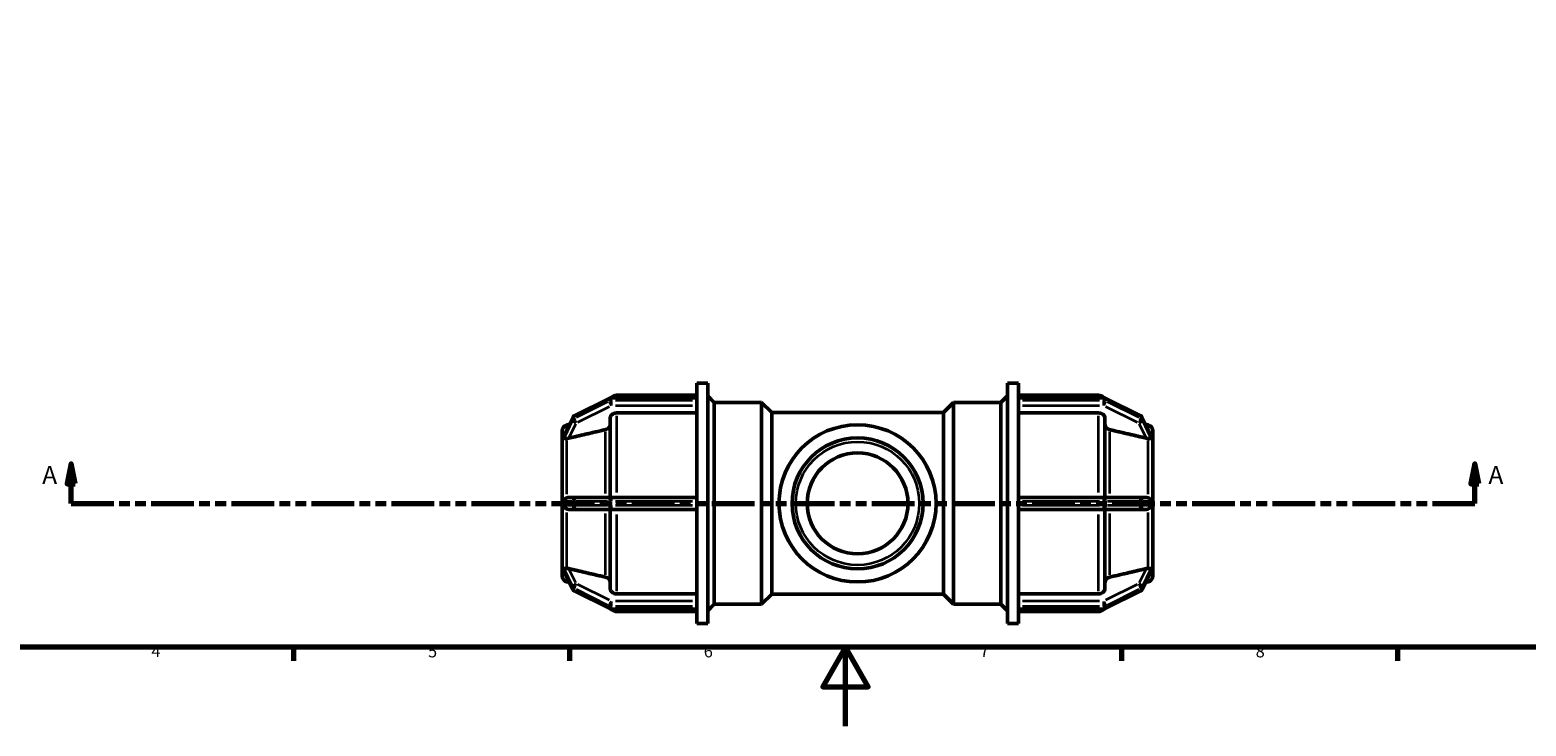
# Model space of a CAD drawing. Units: millimetres. Extents: x 0 to 899, y -239 to 601.
# Drawn here: x 213 to 593, y 0 to 177 of the extents above; entities that cross this region are included whole.
import ezdxf

# ---------------------------------------------------------------- set-up
doc = ezdxf.new("R2010")
doc.units = ezdxf.units.MM
doc.linetypes.add('DOUBLE_DASH_CHAIN', pattern=[1.2403, 0.6614, -0.0827, 0.1654, -0.0827, 0.1654, -0.0827])
for name, color, linetype, lineweight in [('Border (ANSI)', 7, 'Continuous', 70), ('Section Line (ANSI)', 7, 'DOUBLE_DASH_CHAIN', 70), ('Visible (ANSI)', 7, 'Continuous', 50), ('Visible Narrow (ANSI)', 7, 'Continuous', 35)]:
    doc.layers.add(name, color=color, linetype=linetype, lineweight=lineweight)
doc.styles.add('Label Text (ANSI)', font='tahoma.ttf')
doc.styles.add('Note Text (ANSI)', font='tahoma.ttf')

# ---------------------------------------------------------------- blocks, each defined once
blk = doc.blocks.new('Borders Default Border')
at = {"layer": 'Border (ANSI)'}
for p, q in [((280.33, 20), (280.33, 16.55)), ((350.42, 20), (350.42, 16.55)), ((490.58, 20), (490.58, 16.55)), ((560.67, 20), (560.67, 16.55))]:
    blk.add_line(p, q, dxfattribs=at)
at = {"layer": 'Border (ANSI)', "flags": 128}
for points in [[(20, 20), (20, 574), (821, 574), (821, 20), (20, 20)], [(420.5, 0), (420.5, 20), (414.73, 10), (426.27, 10), (420.5, 20)]]:
    blk.add_lwpolyline(points, dxfattribs=at)
at = {"layer": 'Border (ANSI)', "char_height": 3.05, "attachment_point": 7, "style": 'Note Text (ANSI)'}
for s, insert in [('4', (244.23, 16.55)), ('5', (314.48, 16.49)), ('6', (384.49, 16.49)), ('7', (454.6, 16.55)), ('8', (524.63, 16.48))]:
    blk.add_mtext(s, dxfattribs=dict(at, insert=insert))
blk = doc.blocks.new('2dTransSection0')
at = {"layer": 'Section Line (ANSI)', "linetype": 'Continuous'}
for p, q in [((223.87, 66.53), (222.87, 61.53)), ((223.87, 61.53), (223.87, 66.53)), ((224.87, 61.53), (223.87, 66.53)), ((580.25, 66.53), (579.25, 61.53)), ((580.25, 61.53), (580.25, 66.53)), ((581.25, 61.53), (580.25, 66.53)), ((222.87, 61.53), (224.87, 61.53)), ((223.87, 56.53), (223.87, 61.53)), ((579.25, 61.53), (581.25, 61.53)), ((580.25, 56.53), (580.25, 61.53)), ((223.87, 56.53), (234.6, 56.53)), ((569.52, 56.53), (580.25, 56.53))]:
    blk.add_line(p, q, dxfattribs=at)
at = {"layer": 'Section Line (ANSI)', "linetype": 'DOUBLE_DASH_CHAIN', "ltscale": 16.393215}
blk.add_line((223.87, 56.53), (580.25, 56.53), dxfattribs=at)
at = {"layer": 'Section Line (ANSI)', "linetype": 'Continuous', "flags": 128}
for points in [[(224.87, 61.53), (223.87, 66.53), (222.87, 61.53), (224.87, 61.53)], [(581.25, 61.53), (580.25, 66.53), (579.25, 61.53), (581.25, 61.53)]]:
    blk.add_lwpolyline(points, dxfattribs=at)
at = {"layer": 'Section Line (ANSI)'}
for points in [[(224.87, 61.53), (223.87, 66.53), (222.87, 61.53), (224.87, 61.53)], [(581.25, 61.53), (580.25, 66.53), (579.25, 61.53), (581.25, 61.53)]]:
    blk.add_solid(points, dxfattribs=at)
at = {"layer": 'Section Line (ANSI)', "char_height": 4.57, "attachment_point": 7, "style": 'Label Text (ANSI)'}
for insert in [(216.51, 60.03), (583.73, 60.03)]:
    blk.add_mtext('A', dxfattribs=dict(at, insert=insert))

msp = doc.modelspace()

# ---------------------------------------------------------------- linework, layer by layer
at = {"layer": 'Visible (ANSI)'}
for p, q in [((362.329, 83.979), (382.692, 83.979)), ((382.692, 83.279), (382.692, 87.029)), ((382.692, 87.029), (385.492, 87.029)), ((385.492, 26.029), (385.492, 87.029)), ((387.172, 82.129), (385.492, 83.809)), ((459.892, 82.129), (461.572, 83.809)), ((461.572, 26.029), (461.572, 87.029)), ((461.572, 87.029), (464.372, 87.029)), ((464.372, 83.279), (464.372, 87.029)), ((464.372, 83.979), (484.736, 83.979)), ((360.557, 83.252), (351.664, 78.806)), ((382.692, 83.354), (360.986, 83.354)), ((382.692, 83.279), (382.692, 83.225)), ((382.692, 82.943), (382.692, 83.225)), ((382.692, 82.66), (382.692, 82.943)), ((382.692, 82.66), (382.692, 82.593)), ((382.692, 57.215), (382.692, 82.593)), ((387.172, 30.929), (387.172, 82.129)), ((387.172, 82.129), (399.172, 82.129)), ((399.172, 30.929), (399.172, 82.129)), ((401.732, 79.569), (399.172, 82.129)), ((445.332, 79.569), (447.892, 82.129)), ((447.892, 82.129), (447.892, 30.929)), ((447.892, 82.129), (459.892, 82.129)), ((459.892, 30.929), (459.892, 82.129)), ((464.372, 83.354), (486.078, 83.354)), ((464.372, 83.225), (464.372, 83.279)), ((464.372, 82.943), (464.372, 83.225)), ((464.372, 82.66), (464.372, 82.943)), ((464.372, 82.593), (464.372, 82.66)), ((464.372, 57.215), (464.372, 82.593)), ((486.508, 83.252), (495.401, 78.806)), ((351.228, 78.364), (349.04, 73.831)), ((349.718, 76.453), (350.393, 76.634)), ((360.729, 58.054), (360.729, 78.114)), ((382.692, 79.502), (362.329, 79.502)), ((401.732, 33.489), (401.732, 79.569)), ((401.732, 79.569), (445.332, 79.569)), ((445.332, 33.489), (445.332, 79.569)), ((484.736, 79.502), (464.372, 79.502)), ((486.336, 78.114), (486.336, 58.054)), ((495.836, 78.364), (498.025, 73.831)), ((497.346, 76.453), (496.672, 76.634)), ((348.532, 73.208), (348.532, 74.908)), ((348.534, 73.211), (348.532, 73.208)), ((348.532, 73.208), (348.532, 72.446)), ((348.532, 72.446), (348.532, 71.683)), ((498.531, 73.211), (498.532, 73.208)), ((498.532, 74.908), (498.532, 73.208)), ((498.532, 73.208), (498.532, 72.446)), ((498.532, 72.446), (498.532, 71.683)), ((348.532, 71.683), (348.534, 71.686)), ((348.534, 71.682), (348.532, 71.683)), ((348.532, 58.054), (348.532, 71.683)), ((498.532, 71.683), (498.531, 71.686)), ((498.531, 71.682), (498.532, 71.683)), ((498.532, 71.683), (498.532, 58.054)), ((348.532, 58.054), (348.532, 56.529)), ((348.534, 58.054), (348.532, 58.054)), ((352.093, 58.054), (350.255, 58.054)), ((360.986, 58.054), (352.093, 58.054)), ((382.692, 58.054), (360.986, 58.054)), ((382.692, 57.215), (382.692, 57.094)), ((382.692, 56.529), (382.692, 57.094)), ((486.078, 58.054), (464.372, 58.054)), ((464.372, 57.094), (464.372, 57.215)), ((464.372, 56.529), (464.372, 57.094)), ((494.972, 58.054), (486.078, 58.054)), ((496.81, 58.054), (494.972, 58.054)), ((498.531, 58.054), (498.532, 58.054)), ((498.532, 58.054), (498.532, 56.529)), ((348.532, 56.529), (348.532, 55.004)), ((348.532, 41.374), (348.532, 55.004)), ((348.532, 55.004), (348.534, 55.004)), ((350.255, 55.004), (352.093, 55.004)), ((352.093, 55.004), (360.986, 55.004)), ((360.729, 34.944), (360.729, 55.004)), ((360.986, 55.004), (382.692, 55.004)), ((382.692, 55.964), (382.692, 56.529)), ((382.692, 55.964), (382.692, 55.842)), ((382.692, 30.465), (382.692, 55.842)), ((464.372, 55.964), (464.372, 56.529)), ((464.372, 55.842), (464.372, 55.964)), ((464.372, 30.465), (464.372, 55.842)), ((464.372, 55.004), (486.078, 55.004)), ((486.078, 55.004), (494.972, 55.004)), ((486.336, 55.004), (486.336, 34.944)), ((494.972, 55.004), (496.81, 55.004)), ((498.532, 55.004), (498.531, 55.004)), ((498.532, 56.529), (498.532, 55.004)), ((498.532, 55.004), (498.532, 41.374)), ((348.532, 41.374), (348.534, 41.375)), ((348.532, 41.374), (348.532, 40.612)), ((348.534, 41.372), (348.532, 41.374)), ((348.532, 40.612), (348.532, 39.849)), ((348.532, 39.849), (348.534, 39.847)), ((348.532, 38.15), (348.532, 39.849)), ((349.04, 39.226), (351.228, 34.693)), ((498.025, 39.226), (495.836, 34.693)), ((498.532, 41.374), (498.531, 41.375)), ((498.531, 41.372), (498.532, 41.374)), ((498.532, 39.849), (498.531, 39.847)), ((498.532, 41.374), (498.532, 40.612)), ((498.532, 40.612), (498.532, 39.849)), ((498.532, 39.849), (498.532, 38.15)), ((349.718, 36.604), (350.393, 36.423)), ((351.664, 34.252), (360.557, 29.805)), ((495.401, 34.252), (486.508, 29.805)), ((497.346, 36.604), (496.672, 36.423)), ((362.329, 33.556), (382.692, 33.556)), ((382.692, 30.465), (382.692, 30.398)), ((382.692, 30.115), (382.692, 30.398)), ((387.172, 30.929), (385.492, 29.249)), ((387.172, 30.929), (399.172, 30.929)), ((401.732, 33.489), (399.172, 30.929)), ((401.732, 33.489), (445.332, 33.489)), ((445.332, 33.489), (447.892, 30.929)), ((447.892, 30.929), (459.892, 30.929)), ((459.892, 30.929), (461.572, 29.249)), ((464.372, 33.556), (484.736, 33.556)), ((464.372, 30.398), (464.372, 30.465)), ((464.372, 30.115), (464.372, 30.398)), ((360.986, 29.704), (382.692, 29.704)), ((362.329, 29.079), (382.692, 29.079)), ((382.692, 29.833), (382.692, 30.115)), ((382.692, 29.833), (382.692, 29.778)), ((382.692, 26.029), (382.692, 29.778)), ((464.372, 29.833), (464.372, 30.115)), ((464.372, 29.778), (464.372, 29.833)), ((464.372, 26.029), (464.372, 29.778)), ((486.078, 29.704), (464.372, 29.704)), ((464.372, 29.079), (484.736, 29.079)), ((382.692, 26.029), (385.492, 26.029)), ((461.572, 26.029), (464.372, 26.029))]:
    msp.add_line(p, q, dxfattribs=at)
for radius in [19.949, 16.625, 12.8]:
    msp.add_circle((423.532, 56.529), radius, dxfattribs=at)
for centre, radius, start, end in [((362.329, 82.379), 1.6, 90, 142.46062), ((484.736, 82.379), 1.6, 37.53938, 90), ((360.986, 82.394), 0.96, 90, 116.56505), ((486.078, 82.394), 0.96, 63.43495, 90), ((350.132, 74.908), 1.6, 105, 180), ((352.093, 77.947), 0.96, 116.56505, 154.2251), ((494.972, 77.947), 0.96, 25.7749, 63.43495), ((496.932, 74.908), 1.6, 0, 75), ((350.132, 38.15), 1.6, 180, 255), ((496.932, 38.15), 1.6, 285, 0), ((352.093, 35.111), 0.96, 205.7749, 243.43495), ((494.972, 35.111), 0.96, 296.56505, 334.2251), ((360.986, 30.664), 0.96, 243.43495, 270), ((362.329, 30.679), 1.6, 217.53938, 270), ((484.736, 30.679), 1.6, 270, 322.46062), ((486.078, 30.664), 0.96, 270, 296.56505)]:
    msp.add_arc(centre, radius, start, end, dxfattribs=at)
for points, knots in [([(360.729, 76.598), (360.729, 76.427), (360.683, 76.225), (360.532, 75.908), (360.4, 75.737), (360.12, 75.495), (359.923, 75.381), (359.68, 75.293), (359.613, 75.273), (359.543, 75.257)], [0.23717922, 0.23717922, 0.23717922, 0.23717922, 0.29657854, 0.29657854, 0.35592259, 0.35592259, 0.41518874, 0.41518874, 0.43514085, 0.43514085, 0.43514085, 0.43514085]), ([(362.329, 79.502), (362.132, 79.502), (361.9, 79.462), (361.535, 79.331), (361.338, 79.217), (361.058, 78.975), (360.927, 78.804), (360.775, 78.487), (360.729, 78.285), (360.729, 78.114)], [0, 0, 0, 0, 0.05920815, 0.05920815, 0.11846315, 0.11846315, 0.17777855, 0.17777855, 0.23715043, 0.23715043, 0.23715043, 0.23715043]), ([(486.336, 78.114), (486.336, 78.285), (486.289, 78.487), (486.138, 78.804), (486.006, 78.975), (485.727, 79.217), (485.53, 79.331), (485.165, 79.462), (484.933, 79.502), (484.736, 79.502)], [-0.23715043, -0.23715043, -0.23715043, -0.23715043, -0.17777855, -0.17777855, -0.11846315, -0.11846315, -0.05920815, -0.05920815, 0, 0, 0, 0]), ([(487.521, 75.257), (487.452, 75.273), (487.385, 75.293), (487.141, 75.381), (486.944, 75.495), (486.665, 75.737), (486.533, 75.908), (486.382, 76.225), (486.336, 76.427), (486.336, 76.598)], [0.51363005, 0.51363005, 0.51363005, 0.51363005, 0.53358217, 0.53358217, 0.59284832, 0.59284832, 0.65219237, 0.65219237, 0.71159169, 0.71159169, 0.71159169, 0.71159169]), ([(349.003, 73.702), (349.002, 73.717), (349.004, 73.734), (349.016, 73.778), (349.027, 73.805), (349.04, 73.831)], [-0.657161387, -0.657161387, -0.657161387, -0.657161387, -0.639559298, -0.639559298, -0.61812824, -0.61812824, -0.61812824, -0.61812824]), ([(349.718, 73.032), (349.544, 73.034), (349.394, 73.029), (349.173, 73.027), (349.092, 73.029), (349.02, 73.067), (349.009, 73.087), (349.003, 73.118), (349.002, 73.127), (349.003, 73.137)], [-0.74078921, -0.74078921, -0.74078921, -0.74078921, -0.68252514, -0.68252514, -0.62899362, -0.62899362, -0.59805638, -0.59805638, -0.58578838, -0.58578838, -0.58578838, -0.58578838]), ([(349.003, 73.137), (349.007, 73.242), (349.009, 73.341), (349.009, 73.523), (349.007, 73.614), (349.003, 73.702)], [0.63819357, 0.63819357, 0.63819357, 0.63819357, 0.69284241, 0.69284241, 0.74749124, 0.74749124, 0.74749124, 0.74749124]), ([(350.255, 73.096), (350.245, 73.094), (350.236, 73.091), (350.081, 73.057), (349.925, 73.036), (349.758, 73.032), (349.738, 73.032), (349.718, 73.032)], [0.332101971, 0.332101971, 0.332101971, 0.332101971, 0.335100527, 0.335100527, 0.380065356, 0.380065356, 0.386320705, 0.386320705, 0.386320705, 0.386320705]), ([(497.346, 73.032), (497.327, 73.032), (497.306, 73.032), (497.14, 73.036), (496.983, 73.057), (496.839, 73.089), (496.829, 73.091), (496.819, 73.094), (496.81, 73.096)], [0.606486574, 0.606486574, 0.606486574, 0.606486574, 0.612741923, 0.612741923, 0.657706751, 0.657706751, 0.657706751, 0.660705308, 0.660705308, 0.660705308, 0.660705308]), ([(498.062, 73.137), (498.063, 73.121), (498.06, 73.106), (498.044, 73.065), (498.019, 73.051), (497.931, 73.025), (497.83, 73.027), (497.59, 73.031), (497.475, 73.033), (497.346, 73.032)], [-0.19512185, -0.19512185, -0.19512185, -0.19512185, -0.18211866, -0.18211866, -0.15242939, -0.15242939, -0.08919668, -0.08919668, -0.04438909, -0.04438909, -0.04438909, -0.04438909]), ([(498.025, 73.831), (498.04, 73.8), (498.05, 73.774), (498.06, 73.733), (498.063, 73.717), (498.062, 73.702)], [-0.232396902, -0.232396902, -0.232396902, -0.232396902, -0.21082261, -0.21082261, -0.19246545, -0.19246545, -0.19246545, -0.19246545]), ([(498.062, 73.702), (498.058, 73.614), (498.056, 73.523), (498.056, 73.432), (498.056, 73.341), (498.058, 73.242), (498.062, 73.137)], [1.33103598, 1.33103598, 1.33103598, 1.33103598, 1.38568481, 1.38568481, 1.38568481, 1.44033365, 1.44033365, 1.44033365, 1.44033365]), ([(349.003, 57.094), (349.002, 57.109), (349.003, 57.125), (349.007, 57.19), (349.018, 57.246), (349.078, 57.405), (349.14, 57.5), (349.311, 57.693), (349.436, 57.797), (349.63, 57.905), (349.673, 57.926), (349.718, 57.946)], [-0.44838695, -0.44838695, -0.44838695, -0.44838695, -0.44111545, -0.44111545, -0.41826541, -0.41826541, -0.3828432, -0.3828432, -0.34026101, -0.34026101, -0.32834563, -0.32834563, -0.32834563, -0.32834563]), ([(349.003, 55.964), (349.007, 56.157), (349.009, 56.347), (349.009, 56.711), (349.007, 56.9), (349.003, 57.094)], [0.63819357, 0.63819357, 0.63819357, 0.63819357, 0.69284241, 0.69284241, 0.74749124, 0.74749124, 0.74749124, 0.74749124]), ([(349.718, 57.946), (349.738, 57.954), (349.758, 57.962), (349.925, 58.024), (350.081, 58.051), (350.236, 58.054), (350.245, 58.054), (350.255, 58.054)], [0.271386047, 0.271386047, 0.271386047, 0.271386047, 0.277641395, 0.277641395, 0.322606224, 0.322606224, 0.325604781, 0.325604781, 0.325604781, 0.325604781]), ([(496.81, 58.054), (496.819, 58.054), (496.829, 58.054), (496.839, 58.053), (496.983, 58.051), (497.14, 58.024), (497.306, 57.962), (497.327, 57.954), (497.346, 57.946)], [0.654708195, 0.654708195, 0.654708195, 0.654708195, 0.657706751, 0.657706751, 0.657706751, 0.70267158, 0.70267158, 0.708926927, 0.708926927, 0.708926927, 0.708926927]), ([(497.346, 57.946), (497.406, 57.92), (497.464, 57.89), (497.681, 57.76), (497.808, 57.642), (497.948, 57.461), (497.99, 57.391), (498.038, 57.272), (498.052, 57.221), (498.061, 57.144), (498.062, 57.119), (498.062, 57.094)], [-0.36020375, -0.36020375, -0.36020375, -0.36020375, -0.3370342, -0.3370342, -0.26820399, -0.26820399, -0.22713993, -0.22713993, -0.19974321, -0.19974321, -0.18651494, -0.18651494, -0.18651494, -0.18651494]), ([(498.062, 57.094), (498.058, 56.9), (498.056, 56.711), (498.056, 56.529), (498.056, 56.347), (498.058, 56.157), (498.062, 55.964)], [-0.05464884, -0.05464884, -0.05464884, -0.05464884, 0, 0, 0, 0.05464884, 0.05464884, 0.05464884, 0.05464884]), ([(349.718, 55.112), (349.711, 55.115), (349.704, 55.118), (349.519, 55.202), (349.373, 55.31), (349.182, 55.503), (349.119, 55.589), (349.05, 55.724), (349.028, 55.779), (349.006, 55.879), (349.002, 55.921), (349.003, 55.964)], [-0.60064455, -0.60064455, -0.60064455, -0.60064455, -0.59813318, -0.59813318, -0.53698062, -0.53698062, -0.49182013, -0.49182013, -0.46442495, -0.46442495, -0.44420073, -0.44420073, -0.44420073, -0.44420073]), ([(350.255, 55.004), (350.245, 55.004), (350.236, 55.004), (350.081, 55.007), (349.925, 55.033), (349.758, 55.095), (349.738, 55.103), (349.718, 55.112)], [0.332101971, 0.332101971, 0.332101971, 0.332101971, 0.335100527, 0.335100527, 0.380065356, 0.380065356, 0.386320705, 0.386320705, 0.386320705, 0.386320705]), ([(497.346, 55.112), (497.327, 55.103), (497.306, 55.095), (497.14, 55.033), (496.983, 55.007), (496.839, 55.004), (496.829, 55.004), (496.819, 55.004), (496.81, 55.004)], [0.606486574, 0.606486574, 0.606486574, 0.606486574, 0.612741923, 0.612741923, 0.657706751, 0.657706751, 0.657706751, 0.660705308, 0.660705308, 0.660705308, 0.660705308]), ([(498.062, 55.964), (498.063, 55.928), (498.06, 55.892), (498.042, 55.798), (498.022, 55.735), (497.923, 55.549), (497.822, 55.428), (497.587, 55.237), (497.471, 55.166), (497.346, 55.112)], [-0.18782953, -0.18782953, -0.18782953, -0.18782953, -0.16885304, -0.16885304, -0.13764731, -0.13764731, -0.08405847, -0.08405847, -0.04302488, -0.04302488, -0.04302488, -0.04302488]), ([(349.003, 39.92), (349.002, 39.942), (349.006, 39.96), (349.033, 40.005), (349.071, 40.016), (349.175, 40.033), (349.289, 40.029), (349.529, 40.025), (349.62, 40.025), (349.718, 40.026)], [-0.71951832, -0.71951832, -0.71951832, -0.71951832, -0.6964318, -0.6964318, -0.6479768, -0.6479768, -0.54035739, -0.54035739, -0.48498162, -0.48498162, -0.48498162, -0.48498162]), ([(349.04, 39.226), (349.022, 39.263), (349.012, 39.291), (349.004, 39.329), (349.002, 39.343), (349.003, 39.355)], [-0.760866906, -0.760866906, -0.760866906, -0.760866906, -0.738154698, -0.738154698, -0.721296032, -0.721296032, -0.721296032, -0.721296032]), ([(349.003, 39.355), (349.007, 39.444), (349.009, 39.534), (349.009, 39.717), (349.007, 39.815), (349.003, 39.92)], [0.63819357, 0.63819357, 0.63819357, 0.63819357, 0.69284241, 0.69284241, 0.74749124, 0.74749124, 0.74749124, 0.74749124]), ([(349.718, 40.026), (349.738, 40.026), (349.758, 40.026), (349.925, 40.022), (350.081, 40), (350.236, 39.966), (350.245, 39.964), (350.255, 39.962)], [0.271386052, 0.271386052, 0.271386052, 0.271386052, 0.277641395, 0.277641395, 0.322606224, 0.322606224, 0.325604781, 0.325604781, 0.325604781, 0.325604781]), ([(496.81, 39.962), (496.819, 39.964), (496.829, 39.966), (496.839, 39.968), (496.983, 40), (497.14, 40.022), (497.306, 40.026), (497.327, 40.026), (497.346, 40.026)], [0.654708195, 0.654708195, 0.654708195, 0.654708195, 0.657706751, 0.657706751, 0.657706751, 0.70267158, 0.70267158, 0.708926929, 0.708926929, 0.708926929, 0.708926929]), ([(497.346, 40.026), (497.481, 40.024), (497.608, 40.026), (497.845, 40.03), (497.943, 40.032), (498.035, 39.999), (498.051, 39.98), (498.061, 39.948), (498.062, 39.935), (498.062, 39.92)], [-0.29472306, -0.29472306, -0.29472306, -0.29472306, -0.26374494, -0.26374494, -0.22772673, -0.22772673, -0.20616772, -0.20616772, -0.19466633, -0.19466633, -0.19466633, -0.19466633]), ([(498.062, 39.355), (498.062, 39.342), (498.061, 39.326), (498.05, 39.283), (498.039, 39.255), (498.025, 39.226)], [-0.177003732, -0.177003732, -0.177003732, -0.177003732, -0.166751774, -0.166751774, -0.152012783, -0.152012783, -0.152012783, -0.152012783]), ([(498.062, 39.92), (498.058, 39.815), (498.056, 39.717), (498.056, 39.626), (498.056, 39.534), (498.058, 39.444), (498.062, 39.355)], [-0.05464884, -0.05464884, -0.05464884, -0.05464884, 0, 0, 0, 0.05464884, 0.05464884, 0.05464884, 0.05464884]), ([(359.543, 37.801), (359.613, 37.785), (359.68, 37.765), (359.923, 37.677), (360.12, 37.563), (360.4, 37.321), (360.532, 37.15), (360.683, 36.833), (360.729, 36.631), (360.729, 36.46)], [0.51363005, 0.51363005, 0.51363005, 0.51363005, 0.53358217, 0.53358217, 0.59284832, 0.59284832, 0.65219237, 0.65219237, 0.71159169, 0.71159169, 0.71159169, 0.71159169]), ([(360.729, 34.944), (360.729, 34.772), (360.775, 34.57), (360.927, 34.254), (361.058, 34.083), (361.338, 33.841), (361.535, 33.727), (361.9, 33.596), (362.132, 33.556), (362.329, 33.556)], [-0.23715043, -0.23715043, -0.23715043, -0.23715043, -0.17777855, -0.17777855, -0.11846315, -0.11846315, -0.05920815, -0.05920815, 0, 0, 0, 0]), ([(484.736, 33.556), (484.933, 33.556), (485.165, 33.596), (485.53, 33.727), (485.727, 33.841), (486.006, 34.083), (486.138, 34.254), (486.289, 34.57), (486.336, 34.772), (486.336, 34.944)], [0, 0, 0, 0, 0.05920815, 0.05920815, 0.11846315, 0.11846315, 0.17777855, 0.17777855, 0.23715043, 0.23715043, 0.23715043, 0.23715043]), ([(486.336, 36.46), (486.336, 36.631), (486.382, 36.833), (486.533, 37.15), (486.665, 37.321), (486.944, 37.563), (487.141, 37.677), (487.385, 37.765), (487.452, 37.785), (487.521, 37.801)], [0.23717922, 0.23717922, 0.23717922, 0.23717922, 0.29657854, 0.29657854, 0.35592259, 0.35592259, 0.41518874, 0.41518874, 0.43514085, 0.43514085, 0.43514085, 0.43514085])]:
    msp.add_open_spline(points, degree=3, knots=knots, dxfattribs=at)
for points in [[(348.534, 73.211), (348.532, 72.947), (348.532, 72.687), (348.532, 72.446)], [(348.532, 72.446), (348.532, 72.204), (348.532, 71.941), (348.534, 71.686)], [(498.532, 72.446), (498.532, 72.687), (498.533, 72.947), (498.531, 73.211)], [(498.531, 71.686), (498.533, 71.941), (498.532, 72.204), (498.532, 72.446)], [(348.534, 71.686), (348.534, 71.685), (348.534, 71.684), (348.534, 71.682)], [(498.531, 71.682), (498.531, 71.684), (498.531, 71.685), (498.531, 71.686)], [(348.534, 58.054), (348.532, 57.535), (348.532, 57.012), (348.532, 56.529)], [(498.532, 56.529), (498.532, 57.012), (498.533, 57.535), (498.531, 58.054)], [(348.532, 56.529), (348.532, 56.045), (348.532, 55.523), (348.534, 55.004)], [(498.531, 55.004), (498.533, 55.523), (498.532, 56.045), (498.532, 56.529)], [(348.534, 41.372), (348.532, 41.116), (348.532, 40.854), (348.532, 40.612)], [(348.532, 40.612), (348.532, 40.37), (348.532, 40.11), (348.534, 39.847)], [(348.534, 41.375), (348.534, 41.374), (348.534, 41.373), (348.534, 41.372)], [(498.531, 41.372), (498.531, 41.373), (498.531, 41.374), (498.531, 41.375)], [(498.532, 40.612), (498.532, 40.854), (498.533, 41.116), (498.531, 41.372)], [(498.531, 39.847), (498.533, 40.11), (498.532, 40.37), (498.532, 40.612)]]:
    msp.add_open_spline(points, degree=3, dxfattribs=at)
for points, weights in [([(359.543, 75.257), (354.627, 74.113), (350.255, 73.096)], [1, 1.00182382864, 1.00021191789]), ([(496.81, 73.096), (492.438, 74.113), (487.521, 75.257)], [1.00021191789, 1.00182382869, 1]), ([(350.255, 39.962), (354.627, 38.944), (359.543, 37.801)], [1.00021191778, 1.00182382774, 1]), ([(487.521, 37.801), (492.438, 38.944), (496.81, 39.962)], [1, 1.00182382779, 1.00021191779])]:
    msp.add_rational_spline(points, weights, degree=2, dxfattribs=at)
at = {"layer": 'Visible Narrow (ANSI)'}
for p, q in [((362.329, 83.977), (362.329, 83.414)), ((484.736, 83.414), (484.736, 83.977)), ((352.058, 78.889), (360.062, 82.891)), ((360.062, 82.326), (352.058, 78.324)), ((352.538, 77.124), (360.542, 81.126)), ((360.506, 83.085), (360.506, 82.577)), ((360.986, 83.353), (360.986, 83.237)), ((360.986, 82.688), (360.986, 83.197)), ((360.986, 82.62), (360.986, 81.415)), ((362.072, 83.225), (381.607, 83.225)), ((381.607, 82.66), (362.072, 82.66)), ((362.072, 81.349), (381.607, 81.349)), ((465.458, 83.225), (484.993, 83.225)), ((484.993, 82.66), (465.458, 82.66)), ((465.458, 81.349), (484.993, 81.349)), ((486.078, 83.237), (486.078, 83.353)), ((486.078, 83.197), (486.078, 82.688)), ((486.078, 81.415), (486.078, 82.62)), ((486.523, 81.126), (494.527, 77.124)), ((486.558, 82.577), (486.558, 83.085)), ((487.003, 82.891), (495.007, 78.889)), ((495.007, 78.324), (487.003, 82.326)), ((349.113, 73.931), (351.097, 78.039)), ((351.097, 77.474), (349.113, 73.366)), ((349.718, 75.354), (349.718, 76.45)), ((350.347, 73.286), (352.001, 76.712)), ((351.207, 78.239), (351.207, 77.731)), ((351.613, 78.13), (351.613, 78.639)), ((362.329, 78.774), (362.329, 59.334)), ((484.736, 59.334), (484.736, 78.774)), ((495.064, 76.712), (496.718, 73.286)), ((495.452, 78.639), (495.452, 78.13)), ((495.857, 77.731), (495.857, 78.239)), ((495.968, 78.039), (497.952, 73.931)), ((497.952, 73.366), (495.968, 77.474)), ((497.346, 75.354), (497.346, 76.45)), ((349.718, 58.843), (349.718, 72.51)), ((359.543, 59.078), (359.543, 74.664)), ((487.521, 74.664), (487.521, 59.078)), ((497.346, 58.843), (497.346, 72.51)), ((349.113, 57.094), (351.097, 57.094)), ((351.207, 57.037), (351.207, 56.02)), ((351.586, 57.094), (351.22, 57.094)), ((351.613, 56.02), (351.613, 57.037)), ((352.058, 57.094), (360.062, 57.094)), ((360.506, 57.037), (360.506, 56.02)), ((360.961, 57.094), (360.528, 57.094)), ((360.986, 58.051), (360.986, 57.169)), ((360.986, 56.02), (360.986, 57.037)), ((362.072, 57.094), (381.607, 57.094)), ((465.458, 57.094), (484.993, 57.094)), ((486.078, 57.169), (486.078, 58.051)), ((486.078, 57.037), (486.078, 56.02)), ((486.536, 57.094), (486.103, 57.094)), ((486.558, 56.02), (486.558, 57.037)), ((487.003, 57.094), (495.007, 57.094)), ((495.452, 57.037), (495.452, 56.02)), ((495.845, 57.094), (495.478, 57.094)), ((495.857, 56.02), (495.857, 57.037)), ((495.968, 57.094), (497.952, 57.094)), ((351.097, 55.964), (349.113, 55.964)), ((349.718, 40.547), (349.718, 54.215)), ((351.22, 55.964), (351.586, 55.964)), ((360.062, 55.964), (352.058, 55.964)), ((359.543, 38.393), (359.543, 53.98)), ((360.528, 55.964), (360.961, 55.964)), ((360.986, 55.888), (360.986, 55.007)), ((381.607, 55.964), (362.072, 55.964)), ((362.329, 53.723), (362.329, 34.284)), ((484.993, 55.964), (465.458, 55.964)), ((484.736, 34.284), (484.736, 53.723)), ((486.078, 55.007), (486.078, 55.888)), ((486.103, 55.964), (486.536, 55.964)), ((495.007, 55.964), (487.003, 55.964)), ((487.521, 53.98), (487.521, 38.393)), ((495.478, 55.964), (495.845, 55.964)), ((497.952, 55.964), (495.968, 55.964)), ((497.346, 40.547), (497.346, 54.215)), ((349.113, 39.692), (351.097, 35.583)), ((351.097, 35.018), (349.113, 39.127)), ((352.001, 36.346), (350.347, 39.771)), ((496.718, 39.771), (495.064, 36.346)), ((495.968, 35.583), (497.952, 39.692)), ((497.952, 39.127), (495.968, 35.018)), ((349.718, 36.607), (349.718, 37.703)), ((351.207, 35.327), (351.207, 34.818)), ((351.613, 34.419), (351.613, 34.927)), ((352.058, 34.733), (360.062, 30.731)), ((360.542, 31.931), (352.538, 35.933)), ((494.527, 35.933), (486.523, 31.931)), ((487.003, 30.731), (495.007, 34.733)), ((495.452, 34.927), (495.452, 34.419)), ((495.857, 34.818), (495.857, 35.327)), ((497.346, 36.607), (497.346, 37.703)), ((360.062, 30.166), (352.058, 34.168)), ((360.506, 30.481), (360.506, 29.972)), ((360.986, 31.642), (360.986, 30.438)), ((381.607, 31.709), (362.072, 31.709)), ((362.072, 30.398), (381.607, 30.398)), ((484.993, 31.709), (465.458, 31.709)), ((465.458, 30.398), (484.993, 30.398)), ((486.078, 30.438), (486.078, 31.642)), ((486.558, 29.972), (486.558, 30.481)), ((495.007, 34.168), (487.003, 30.166)), ((360.986, 29.861), (360.986, 30.369)), ((360.986, 29.82), (360.986, 29.704)), ((381.607, 29.833), (362.072, 29.833)), ((362.329, 29.643), (362.329, 29.08)), ((484.993, 29.833), (465.458, 29.833)), ((484.736, 29.08), (484.736, 29.643)), ((486.078, 30.369), (486.078, 29.861)), ((486.078, 29.704), (486.078, 29.82))]:
    msp.add_line(p, q, dxfattribs=at)
msp.add_circle((423.532, 56.529), 15.665, dxfattribs=at)
for centre, major_axis, ratio, start_param, end_param in [((360.986, 82.394), (-0.429, 0.859), 0.25, 0.0231824, 0.4404652), ((360.986, 81.829), (0.429, -0.859), 0.25, 3.6837801, 5.0974968), ((360.986, 82.394), (0.96, 0), 0.8660254, 1.5969763, 2.0682152), ((360.986, 81.829), (-0.96, 0), 0.8660254, 4.7385689, 5.2098078), ((486.078, 82.394), (0.96, 0), 0.8660254, 1.0733775, 1.5446164), ((486.078, 81.829), (-0.96, 0), 0.8660254, 4.2149701, 4.686209), ((486.078, 81.829), (0.429, 0.859), 0.25, 4.3272812, 5.7409979), ((486.078, 82.394), (0.429, 0.859), 0.25, 5.8427201, 6.2600029), ((352.093, 77.947), (-0.864, 0.417), 0.4612894, 0.0109584, 0.2082103), ((352.093, 77.382), (-0.864, 0.417), 0.4612894, 0.2977085, 1.7114252), ((352.093, 77.947), (0.96, 0), 0.8660254, 2.1269508, 2.7129528), ((352.093, 77.382), (-0.96, 0), 0.8660254, 5.2685434, 5.8545455), ((352.093, 77.947), (-0.429, 0.859), 0.25, 0.0231824, 0.4404652), ((352.093, 77.382), (-0.429, 0.859), 0.25, 0.5421874, 1.9559041), ((494.972, 77.382), (-0.429, -0.859), 0.25, 1.1856885, 2.5994052), ((494.972, 77.382), (0.864, 0.417), 0.4612894, 4.5717601, 5.9854768), ((494.972, 77.947), (0.429, 0.859), 0.25, 5.8427201, 6.2600029), ((494.972, 77.947), (0.96, 0), 0.8660254, 0.4286398, 1.0146419), ((494.972, 77.382), (-0.96, 0), 0.8660254, 3.5702325, 4.1562345), ((494.972, 77.947), (0.864, 0.417), 0.4612894, 6.074975, 6.2722269), ((352.093, 57.094), (0, 0.96), 0.9225788, 0.0785398, 1.4922565), ((352.093, 57.094), (0, 0.96), 0.5, 0.0785398, 1.4922565), ((360.986, 57.094), (0, 0.96), 0.5, 0.0785398, 1.4922565), ((486.078, 57.094), (0, 0.96), 0.5, 4.7909288, 6.2046455), ((494.972, 57.094), (0, 0.96), 0.5, 4.7909288, 6.2046455), ((494.972, 57.094), (0, 0.96), 0.9225788, 4.7909288, 6.2046455), ((352.093, 55.964), (0, -0.96), 0.9225788, 4.7909288, 6.2046455), ((352.093, 55.964), (0, -0.96), 0.5, 4.7909288, 6.2046455), ((360.986, 55.964), (0, -0.96), 0.5, 4.7909288, 6.2046455), ((486.078, 55.964), (0, -0.96), 0.5, 0.0785398, 1.4922565), ((494.972, 55.964), (0, -0.96), 0.5, 0.0785398, 1.4922565), ((494.972, 55.964), (0, -0.96), 0.9225788, 0.0785398, 1.4922565), ((352.093, 35.111), (-0.864, -0.417), 0.4612894, 6.074975, 6.2722269), ((352.093, 35.676), (-0.864, -0.417), 0.4612894, 4.5717601, 5.9854768), ((352.093, 35.676), (0.96, 0), 0.8660254, 3.5702325, 4.1562345), ((352.093, 35.111), (-0.96, 0), 0.8660254, 0.4286398, 1.0146419), ((352.093, 35.111), (-0.429, -0.859), 0.25, 5.8427201, 6.2600029), ((352.093, 35.676), (0.429, 0.859), 0.25, 1.1856885, 2.5994052), ((494.972, 35.676), (0.429, -0.859), 0.25, 0.5421874, 1.9559041), ((494.972, 35.676), (0.864, -0.417), 0.4612894, 0.2977085, 1.7114252), ((494.972, 35.111), (0.429, -0.859), 0.25, 0.0231824, 0.4404652), ((494.972, 35.676), (0.96, 0), 0.8660254, 5.2685434, 5.8545455), ((494.972, 35.111), (-0.96, 0), 0.8660254, 2.1269508, 2.7129528), ((494.972, 35.111), (0.864, -0.417), 0.4612894, 0.0109584, 0.2082103), ((360.986, 31.229), (-0.429, -0.859), 0.25, 4.3272812, 5.7409979), ((360.986, 31.229), (0.96, 0), 0.8660254, 4.2149701, 4.686209), ((486.078, 31.229), (0.96, 0), 0.8660254, 4.7385689, 5.2098078), ((486.078, 31.229), (-0.429, 0.859), 0.25, 3.6837801, 5.0974968), ((360.986, 30.664), (-0.429, -0.859), 0.25, 5.8427201, 6.2600029), ((360.986, 30.664), (-0.96, 0), 0.8660254, 1.0733775, 1.5446164), ((486.078, 30.664), (-0.96, 0), 0.8660254, 1.5969763, 2.0682152), ((486.078, 30.664), (0.429, -0.859), 0.25, 0.0231824, 0.4404652)]:
    msp.add_ellipse(centre, major_axis=major_axis, ratio=ratio, start_param=start_param, end_param=end_param, dxfattribs=at)

# ---------------------------------------------------------------- block references
msp.add_blockref('Borders Default Border', (0, 0))
at = {"layer": 'Section Line (ANSI)'}
msp.add_blockref('2dTransSection0', (0, 0), dxfattribs=at)

doc.saveas('drawing.dxf')
